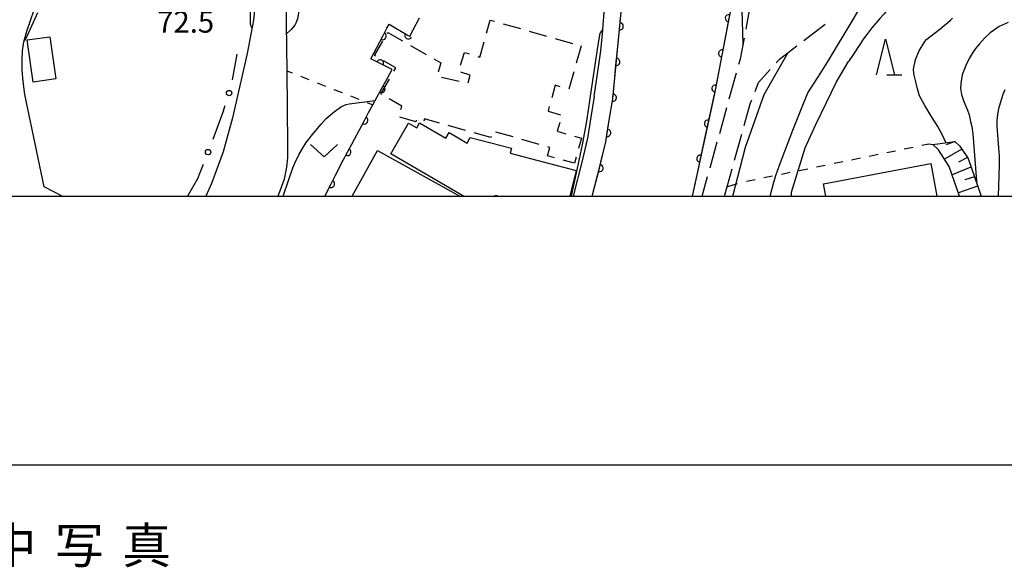
# Model space of a CAD drawing. Units: metres. Extents: x -42055 to -39747, y -129091 to -127373.
# Drawn here: x -41727 to -41589, y -129052 to -128975 of the extents above; entities that cross this region are included whole.
import ezdxf

# ---------------------------------------------------------------- set-up
doc = ezdxf.new("R2010")
doc.units = ezdxf.units.M
doc.header["$LTSCALE"] = 2.5
doc.layers.get('0').update_dxf_attribs({"linetype": 'CONTINUOUS'})
for name, color, linetype in [('2101000', 7, 'CONTINUOUS'), ('2106000', 7, 'CONTINUOUS'), ('3001000', 7, 'CONTINUOUS'), ('3003000', 7, 'CONTINUOUS'), ('5101000', 7, 'CONTINUOUS'), ('6101110', 7, 'CONTINUOUS'), ('6101120', 7, 'CONTINUOUS'), ('6101990', 7, 'CONTINUOUS'), ('6110000', 7, 'CONTINUOUS'), ('6130000', 7, 'CONTINUOUS'), ('6301000', 7, 'CONTINUOUS'), ('6313000', 7, 'CONTINUOUS'), ('6332000', 7, 'CONTINUOUS'), ('7101000', 7, 'CONTINUOUS'), ('7102000', 7, 'CONTINUOUS'), ('7312000', 7, 'CONTINUOUS'), ('9902000', 7, 'CONTINUOUS'), ('9903000', 7, 'CONTINUOUS'), ('9910000', 7, 'CONTINUOUS')]:
    doc.layers.add(name, color=color, linetype=linetype)
doc.styles.add('Dm_Anotation', font='txt')

# ---------------------------------------------------------------- blocks, each defined once
blk = doc.blocks.new('631300')
at = {"color": 0, "linetype": 'ByBlock', "lineweight": -2}
blk.add_lwpolyline([(0.75, 0.35), (0, -0.35), (-0.75, 0.35)], dxfattribs=at)
blk = doc.blocks.new('633200')
at = {"color": 0, "linetype": 'ByBlock', "lineweight": -2}
for points in [[(-0.5, -1), (0, 1), (0.5, -1)], [(0.08, -1), (0.92, -1)]]:
    blk.add_lwpolyline(points, dxfattribs=at)
blk = doc.blocks.new('DMDR_POINT_0.15')
at = {"color": 0, "linetype": 'Continuous', "lineweight": -2}
blk.add_circle((0, 0), 1, dxfattribs=at)
blk = doc.blocks.new('DMDR_HANEN_0.2')
at = {"color": 0, "linetype": 'Continuous', "lineweight": -2}
blk.add_arc((0, 0), 1, 180, 0, dxfattribs=at)

msp = doc.modelspace()

# ---------------------------------------------------------------- linework, layer by layer
at = {"layer": '2101000', "flags": 128}
for points in [[(-41689.65, -128972.51), (-41689.54, -128982.52), (-41689.42, -128992.9), (-41689.43, -128994.65), (-41689.57, -128995.97), (-41689.91, -128997.63), (-41690.43, -128999.17), (-41690.77, -129000)], [(-41646.63, -128986.1), (-41645.99, -128981.7), (-41645.72, -128979.73), (-41645.46, -128977.38), (-41645.01, -128971.32), (-41644.73, -128971.33)], [(-41644.05, -128986.43), (-41642.6, -128971.38), (-41642.93, -128971.37)], [(-41720.84, -129000), (-41723.35, -128998.7), (-41726.06, -128985.81), (-41726.31, -128984.03), (-41726.42, -128982.44), (-41726.45, -128980.99), (-41726.38, -128979.75), (-41726.21, -128978.49), (-41725.77, -128976.98), (-41724.77, -128974.02)], [(-41694.01, -128974.1), (-41694.17, -128975.44), (-41695.03, -128980.1), (-41697.12, -128989.08), (-41698.41, -128993.82), (-41700.01, -128998.26), (-41700.82, -129000)], [(-41646.63, -128986.1), (-41647.1, -128989.01), (-41647.57, -128991.91), (-41648.31, -128995.07), (-41649.58, -129000)], [(-41646.9, -129000), (-41645.79, -128995.7), (-41645.02, -128992.42), (-41644.54, -128989.42), (-41644.05, -128986.43)]]:
    msp.add_lwpolyline(points, dxfattribs=at)
at = {"layer": '2106000', "linetype": 'Continuous'}
for points in [[(-41625.45, -128976.72), (-41624.77, -128973.03)], [(-41617.39, -128978.29), (-41614.42, -128976)], [(-41626.23, -128980.87), (-41625.68, -128977.95)], [(-41620.8, -128980.91), (-41618.38, -128979.05)], [(-41626.44, -128981.62), (-41626.23, -128980.87)], [(-41621.27, -128981.43), (-41620.8, -128980.91)], [(-41627.79, -128986.43), (-41626.78, -128982.82)], [(-41623.72, -128984.16), (-41622.1, -128982.36)], [(-41624.2, -128985.4), (-41623.72, -128984.16)], [(-41629.13, -128991.25), (-41628.12, -128987.64)], [(-41625.71, -128990.16), (-41624.86, -128987.11)], [(-41624.86, -128987.11), (-41624.65, -128986.57)], [(-41627.06, -128994.98), (-41626.05, -128991.37)], [(-41630.48, -128996.06), (-41629.47, -128992.45)], [(-41631.58, -129000), (-41630.81, -128997.27)], [(-41628.46, -129000), (-41627.4, -128996.18)]]:
    msp.add_lwpolyline(points, dxfattribs=at)
at = {"layer": '3001000', "flags": 128}
msp.add_lwpolyline([(-41722.6, -128977.76), (-41721.74, -128983.65), (-41724.89, -128984.11), (-41725.75, -128978.22)], close=True, dxfattribs=at)
for points in [[(-41664.85, -129000), (-41675.01, -128994.09), (-41672.53, -128989.84), (-41671.4, -128990.49), (-41671, -128989.8), (-41667.33, -128991.93), (-41666.87, -128991.14), (-41664.37, -128992.6), (-41663.92, -128991.83), (-41658.18, -128993.32), (-41658.36, -128994.04), (-41649.13, -128996.43), (-41650.05, -129000)], [(-41680.38, -129000), (-41676.85, -128993.64), (-41665.4, -129000)], [(-41614.32, -129000), (-41614.64, -128998.3), (-41599.69, -128995.47), (-41598.84, -129000)], [(-41660.52, -129000), (-41660.44, -128999.87), (-41659.95, -129000)]]:
    msp.add_lwpolyline(points, dxfattribs=at)
at = {"layer": '3003000', "linetype": 'Continuous'}
for points in [[(-41661.65, -128977.29), (-41661.13, -128975.45)], [(-41661.13, -128975.45), (-41660.55, -128975.61)], [(-41659.34, -128975.95), (-41656.92, -128976.64)], [(-41675.5, -128977.3), (-41675.43, -128977.18)], [(-41675.43, -128977.18), (-41673.37, -128978.36)], [(-41655.71, -128976.98), (-41653.29, -128977.67)], [(-41652.08, -128978.01), (-41649.66, -128978.7)], [(-41677.28, -128980.4), (-41676.12, -128978.39)], [(-41672.28, -128978.98), (-41670.09, -128980.23)], [(-41662.6, -128980.62), (-41662, -128978.5)], [(-41648.45, -128979.04), (-41649.14, -128981.46)], [(-41677.11, -128980.5), (-41677.28, -128980.4)], [(-41665.27, -128981.73), (-41664.71, -128979.95)], [(-41664.71, -128979.95), (-41664.09, -128980.15)], [(-41662.89, -128980.53), (-41662.6, -128980.62)], [(-41674.31, -128982.1), (-41676.02, -128981.12)], [(-41674.58, -128982.57), (-41674.31, -128982.1)], [(-41669, -128980.85), (-41668.01, -128981.42)], [(-41668.01, -128981.42), (-41668.42, -128982.72)], [(-41667.93, -128983.42), (-41665.47, -128983.95)], [(-41663.94, -128983.13), (-41665.25, -128982.72)], [(-41664.23, -128984.22), (-41663.94, -128983.13)], [(-41649.48, -128982.67), (-41650.17, -128985.09)], [(-41676.4, -128985.76), (-41675.2, -128983.67)], [(-41664.24, -128984.22), (-41664.23, -128984.22)], [(-41652.06, -128984.55), (-41652.55, -128986.29)], [(-41651.38, -128984.75), (-41652.06, -128984.55)], [(-41676.31, -128985.81), (-41676.4, -128985.76)], [(-41673.46, -128987.44), (-41675.22, -128986.44)], [(-41673.6, -128987.91), (-41673.46, -128987.44)], [(-41652.9, -128987.5), (-41653.08, -128988.17)], [(-41671.54, -128989.64), (-41673.74, -128989.01)], [(-41653.08, -128988.17), (-41651.33, -128988.67)], [(-41671.48, -128989.42), (-41671.54, -128989.64)], [(-41670.39, -128989.54), (-41670.4, -128989.54)], [(-41670.3, -128989.22), (-41670.39, -128989.54)], [(-41668.21, -128989.81), (-41670.3, -128989.22)], [(-41664.58, -128990.84), (-41667, -128990.15)], [(-41651.44, -128989.75), (-41651.79, -128990.96)], [(-41661.07, -128991.83), (-41663.37, -128991.18)], [(-41661.03, -128991.71), (-41661.07, -128991.83)], [(-41657.95, -128991.76), (-41660.37, -128991.08)], [(-41651.79, -128990.96), (-41650.58, -128991.3)], [(-41649.37, -128991.65), (-41648.41, -128991.92)], [(-41654.32, -128992.79), (-41656.74, -128992.1)], [(-41652.83, -128993.21), (-41653.11, -128993.13)], [(-41648.41, -128991.92), (-41648.82, -128993.37)], [(-41653.16, -128994.37), (-41652.83, -128993.21)], [(-41652.18, -128994.65), (-41653.16, -128994.37)], [(-41649.4, -128995.43), (-41650.97, -128994.99)], [(-41649.16, -128994.58), (-41649.4, -128995.43)]]:
    msp.add_lwpolyline(points, dxfattribs=at)
at = {"layer": '5101000', "flags": 128}
for points in [[(-41556.26, -128873.08), (-41556.61, -128873.52), (-41557.38, -128874.65), (-41560.58, -128879.35), (-41563.96, -128885.08), (-41566.59, -128888.87), (-41568.9, -128892.1), (-41571.25, -128895.36), (-41575.63, -128900.71), (-41595.31, -128924.22), (-41613.78, -128948.69), (-41623.63, -128960.19), (-41625.21, -128962.46), (-41625.94, -128965.34), (-41626.37, -128967.47), (-41629.91, -128985.91), (-41632.97, -129000)], [(-41646.9, -129000), (-41645.79, -128995.7), (-41645.02, -128992.42), (-41644.54, -128989.42), (-41644.05, -128986.43), (-41642.6, -128971.38), (-41642.49, -128969.96), (-41642.89, -128968.91)]]:
    msp.add_lwpolyline(points, dxfattribs=at)
at = {"layer": '6101110', "flags": 128}
msp.add_lwpolyline([(-41596.3, -128992.38), (-41595.62, -128993.02), (-41594.47, -128994.78), (-41592.66, -129000)], dxfattribs=at)
at = {"layer": '6101120', "flags": 128}
msp.add_lwpolyline([(-41595.65, -129000), (-41597.1, -128995.89), (-41598.58, -128993.53), (-41599.4, -128992.8), (-41596.3, -128992.38)], dxfattribs=at)
at = {"layer": '6101990', "flags": 128}
for points in [[(-41596.27, -128992.41), (-41597.54, -128992.86)], [(-41595.35, -128993.44), (-41597.76, -128994.84)], [(-41594.57, -128994.63), (-41595.83, -128995.26)], [(-41594.07, -128995.95), (-41596.69, -128997.04)], [(-41593.14, -128998.64), (-41595.8, -128999.57)], [(-41593.6, -128997.3), (-41594.94, -128997.76)], [(-41592.94, -129000), (-41592.69, -128999.92)]]:
    msp.add_lwpolyline(points, dxfattribs=at)
at = {"layer": '6110000', "linetype": 'Continuous'}
for points in [[(-41671.89, -128976.79), (-41670.99, -128975.12)], [(-41643.07, -128976.31), (-41642.96, -128975.07)], [(-41627.85, -128975.19), (-41628.08, -128976.42)], [(-41676.14, -128977.7), (-41675.55, -128976.59)], [(-41675.55, -128976.59), (-41675.25, -128976.02)], [(-41675.25, -128976.02), (-41672.57, -128977.59)], [(-41643.43, -128980.05), (-41643.07, -128976.31)], [(-41628.08, -128976.42), (-41628.79, -128980.1)], [(-41677.8, -128980.84), (-41676.14, -128977.7)], [(-41672.57, -128977.59), (-41672.38, -128977.7)], [(-41672.38, -128977.7), (-41671.89, -128976.79)], [(-41643.55, -128981.29), (-41643.43, -128980.05)], [(-41628.79, -128980.1), (-41629.03, -128981.33)], [(-41677.63, -128980.93), (-41677.8, -128980.84)], [(-41676.51, -128981.49), (-41677.63, -128980.93)], [(-41674.82, -128982.33), (-41676.51, -128981.49)], [(-41643.91, -128985.02), (-41643.55, -128981.29)], [(-41629.03, -128981.33), (-41629.73, -128985.01)], [(-41675.72, -128983.96), (-41674.82, -128982.33)], [(-41676.32, -128985.06), (-41675.72, -128983.96)], [(-41677.19, -128986.66), (-41676.32, -128985.06)], [(-41644.05, -128986.43), (-41644.03, -128986.27)], [(-41644.03, -128986.27), (-41643.91, -128985.02)], [(-41629.98, -128986.23), (-41630.77, -128989.9)], [(-41629.91, -128985.91), (-41629.98, -128986.23)], [(-41629.73, -128985.01), (-41629.91, -128985.91)], [(-41678.11, -128988.35), (-41677.51, -128987.25)], [(-41677.51, -128987.25), (-41677.19, -128986.66)], [(-41644.54, -128989.42), (-41644.05, -128986.43)], [(-41678.7, -128989.46), (-41678.11, -128988.35)], [(-41680.47, -128992.76), (-41678.7, -128989.46)], [(-41644.82, -128991.2), (-41644.62, -128989.97)], [(-41644.62, -128989.97), (-41644.54, -128989.42)], [(-41630.77, -128989.9), (-41631.04, -128991.12)], [(-41645.02, -128992.42), (-41644.82, -128991.2)], [(-41631.04, -128991.12), (-41631.83, -128994.79)], [(-41681.07, -128993.86), (-41680.47, -128992.76)], [(-41645.6, -128994.87), (-41645.02, -128992.42)], [(-41681.67, -128994.98), (-41681.07, -128993.86)], [(-41682.79, -128997.19), (-41681.67, -128994.98)], [(-41645.89, -128996.09), (-41645.79, -128995.7)], [(-41645.79, -128995.7), (-41645.6, -128994.87)], [(-41631.83, -128994.79), (-41632.1, -128996.01)], [(-41683.35, -128998.31), (-41682.79, -128997.19)], [(-41646.9, -129000), (-41645.89, -128996.09)], [(-41632.1, -128996.01), (-41632.97, -129000)], [(-41684.21, -129000), (-41683.35, -128998.31)]]:
    msp.add_lwpolyline(points, dxfattribs=at)
at = {"layer": '6130000', "linetype": 'Continuous'}
for points in [[(-41696.48, -128980.21), (-41697.15, -128983.8)], [(-41698.16, -128987.41), (-41698.56, -128988.59)], [(-41698.63, -128988.79), (-41699.86, -128992.11)], [(-41698.56, -128988.59), (-41698.63, -128988.79)], [(-41701.2, -128995.61), (-41701.65, -128996.78)], [(-41701.65, -128996.78), (-41701.99, -128997.62)], [(-41701.99, -128997.62), (-41703.36, -129000)]]:
    msp.add_lwpolyline(points, dxfattribs=at)
at = {"layer": '6301000', "linetype": 'Continuous'}
for points in [[(-41689.54, -128982.52), (-41688.76, -128982.83)], [(-41687.6, -128983.29), (-41686.43, -128983.74)], [(-41685.27, -128984.2), (-41684.11, -128984.66)], [(-41682.94, -128985.12), (-41681.78, -128985.57)], [(-41680.62, -128986.03), (-41679.45, -128986.49)], [(-41678.29, -128986.94), (-41677.51, -128987.25)], [(-41603.37, -128993.42), (-41602.14, -128993.17)], [(-41600.92, -128992.92), (-41599.97, -128992.72)], [(-41599.97, -128992.72), (-41599.4, -128992.8)], [(-41608.27, -128994.42), (-41607.04, -128994.17)], [(-41605.82, -128993.92), (-41604.59, -128993.67)], [(-41615.61, -128995.93), (-41614.39, -128995.68)], [(-41613.17, -128995.43), (-41611.94, -128995.18)], [(-41610.72, -128994.93), (-41609.49, -128994.67)], [(-41622.96, -128997.43), (-41621.74, -128997.18)], [(-41620.51, -128996.93), (-41619.29, -128996.68)], [(-41618.06, -128996.43), (-41616.84, -128996.18)], [(-41628.1, -128998.7), (-41627.99, -128998.65)], [(-41627.99, -128998.65), (-41626.63, -128998.23)], [(-41625.41, -128997.94), (-41624.19, -128997.69)]]:
    msp.add_lwpolyline(points, dxfattribs=at)
at = {"layer": '7101000', "elevation": 70, "flags": 128}
for points in [[(-41598.26, -128966.62), (-41598.26, -128967.34), (-41598.54, -128968.06), (-41599.02, -128968.62), (-41603.85, -128972.33), (-41605.94, -128974.3), (-41606.25, -128974.63), (-41606.8, -128975.23), (-41607.34, -128975.86), (-41607.89, -128976.53), (-41608.45, -128977.26), (-41609.05, -128978.08), (-41609.69, -128979), (-41610.39, -128980.04), (-41611.16, -128981.23)], [(-41619.13, -129000), (-41619.1, -128999.48), (-41617.18, -128993.26), (-41615.71, -128990), (-41612.85, -128984.08), (-41611.16, -128981.23)], [(-41690.04, -129000), (-41689.22, -128997.68), (-41688.67, -128996.06), (-41688.38, -128995.41), (-41687.84, -128994.27), (-41687.35, -128993.36), (-41686.82, -128992.51), (-41685.95, -128991.41), (-41684.74, -128989.97), (-41684.04, -128989.2), (-41682.89, -128988.19), (-41681.87, -128987.51), (-41681.24, -128987.23), (-41680.83, -128987.11), (-41677.19, -128986.66)]]:
    msp.add_lwpolyline(points, dxfattribs=at)
at = {"layer": '7102000', "flags": 128}
for points, elevation in [([(-41686.77, -128956.58), (-41687.05, -128963.05), (-41687.26, -128966.61), (-41687.7, -128972.47), (-41687.82, -128973.83), (-41687.93, -128974.77), (-41688.02, -128975.28), (-41688.24, -128975.87), (-41688.41, -128976.17), (-41688.93, -128976.77), (-41689.59, -128977.43)], 72), ([(-41625.84, -128978.8), (-41625.97, -128974), (-41624.23, -128963.63), (-41623.63, -128960.19)], 66), ([(-41694.37, -128976.54), (-41694.47, -128976.4), (-41694.5, -128976.32), (-41694.57, -128976.03), (-41694.59, -128972.28)], 72), ([(-41616.82, -128985.61), (-41615.45, -128983.46), (-41614.1, -128981.32), (-41612.82, -128979.21), (-41611.61, -128977.21), (-41610.52, -128975.35), (-41609.55, -128973.7), (-41608.74, -128972.3), (-41608.12, -128971.21)], 68), ([(-41724.29, -128974.43), (-41724.93, -128975.76), (-41725.88, -128977.91), (-41726.07, -128978.24), (-41726.11, -128978.32), (-41726.18, -128978.41)], 72), ([(-41600.21, -128978.09), (-41599.22, -128977.33), (-41598.42, -128976.71), (-41597.79, -128976.2), (-41597.3, -128975.78), (-41596.93, -128975.44), (-41596.64, -128975.17)], 72), ([(-41588.9, -128975.77), (-41590.14, -128976.35), (-41591.37, -128977.21), (-41592.18, -128977.96), (-41592.9, -128978.74), (-41593.44, -128979.4), (-41593.91, -128980.09), (-41594.31, -128980.79), (-41594.79, -128981.78), (-41595.28, -128983.09), (-41595.5, -128984.3), (-41595.51, -128984.98), (-41595.38, -128985.85), (-41595.08, -128986.82), (-41594.57, -128988.01), (-41594.34, -128988.69), (-41594.12, -128989.59), (-41593.97, -128990.31), (-41593.82, -128991.3), (-41593.36, -128997.31), (-41593.24, -128998.34)], 74), ([(-41645.42, -128976.81), (-41645.56, -128976.91), (-41645.64, -128976.98), (-41645.71, -128977.07), (-41645.79, -128977.23), (-41645.88, -128977.5), (-41646.28, -128979.85), (-41647.24, -128986.37), (-41647.73, -128989.54), (-41648.33, -128992.87), (-41649.84, -129000)], 66), ([(-41597.57, -128992.55), (-41598.02, -128991.52), (-41598.68, -128990.28), (-41599.67, -128988.77), (-41600.53, -128987.38), (-41601.23, -128986.03), (-41601.53, -128985.02), (-41601.78, -128984.06), (-41602, -128983.11), (-41602.09, -128982.44), (-41602.09, -128982.28), (-41601.82, -128980.95), (-41601.32, -128979.74), (-41600.51, -128978.43), (-41600.21, -128978.09)], 72), ([(-41627.29, -129000), (-41625.55, -128993.17), (-41622.93, -128985.85), (-41619.57, -128979.97)], 66), ([(-41622.08, -129000), (-41621.57, -128998.06), (-41621.25, -128996.98), (-41620.8, -128995.67), (-41618.93, -128990.82), (-41617.92, -128988.26), (-41616.82, -128985.61)], 68), ([(-41589.35, -128985.18), (-41589.63, -128985.84), (-41590.01, -128987.04), (-41590.24, -128987.84), (-41590.39, -128988.61), (-41590.45, -128989.46), (-41590.46, -128990.23), (-41590.22, -128993.25), (-41590.15, -128994.4), (-41590.13, -128995.67), (-41590.29, -129000)], 76)]:
    msp.add_lwpolyline(points, dxfattribs=dict(at, elevation=elevation))
at = {"layer": '9902000', "flags": 128}
msp.add_lwpolyline([(-42000, -129000), (-40000, -129000), (-40000, -127500), (-42000, -127500)], close=True, dxfattribs=at)
at = {"layer": '9910000', "flags": 128}
msp.add_lwpolyline([(-42037.5, -129037.5), (-39962.5, -129037.5), (-39962.5, -127462.5), (-42037.5, -127462.5)], close=True, dxfattribs=at)

# ---------------------------------------------------------------- block references
at = {"layer": '6110000', "linetype": 'Continuous', "xscale": 0.5, "yscale": 0.5, "zscale": 0.5}
for p, rotation in [((-41627.85, -128975.19), 259.1378781298403), ((-41643.07, -128976.31), 84.49904371476032), ((-41676.14, -128977.7), 62.10163755843726), ((-41672.57, -128977.59), 329.6193337658774), ((-41643.55, -128981.29), 84.49904371476032), ((-41628.79, -128980.1), 259.1378781298403), ((-41676.51, -128981.49), 153.4657405865749), ((-41676.32, -128985.06), 61.32755400623907), ((-41629.73, -128985.01), 259.1378781298403), ((-41644.03, -128986.27), 84.49904371476032), ((-41678.7, -128989.46), 61.746572346209), ((-41630.77, -128989.9), 257.7512094214947), ((-41644.82, -128991.2), 80.80156870629123), ((-41681.07, -128993.86), 61.746572346209), ((-41631.83, -128994.79), 257.7512094214947), ((-41645.89, -128996.09), 75.50737127966141), ((-41683.35, -128998.31), 63.12667319913761)]:
    msp.add_blockref('DMDR_HANEN_0.2', p, dxfattribs=dict(at, rotation=rotation))
at = {"layer": '6130000', "linetype": 'Continuous', "xscale": 0.375, "yscale": 0.375, "zscale": 0.375}
for p, rotation in [((-41697.57, -128985.63), 251.4397792051048), ((-41700.51, -128993.87), 248.5484961035924)]:
    msp.add_blockref('DMDR_POINT_0.15', p, dxfattribs=dict(at, rotation=rotation))
at = {"layer": '6313000', "xscale": 2.5, "yscale": 2.5, "zscale": 2.5}
msp.add_blockref('631300', (-41684.32, -128993.67), dxfattribs=at)
at = {"layer": '6332000', "xscale": 2.5, "yscale": 2.5, "zscale": 2.5}
msp.add_blockref('633200', (-41606, -128980.6), dxfattribs=at)

# ---------------------------------------------------------------- texts
at = {"layer": '7312000', "style": 'Dm_Anotation'}
msp.add_text('72.5', height=3, dxfattribs=at).set_placement((-41707.61, -128977.2))
at = {"layer": '9903000', "style": 'Dm_Anotation'}
for s, p in [('中', (-41731.25, -129051.25)), ('写', (-41721.88, -129051.25)), ('真', (-41712.5, -129051.25))]:
    msp.add_text(s, height=5, dxfattribs=at).set_placement(p)

doc.saveas('drawing.dxf')
